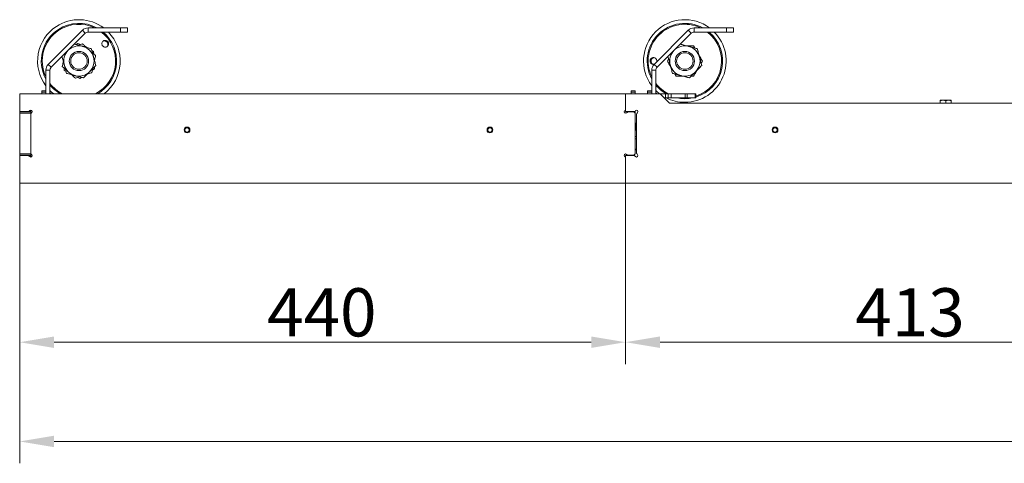
# Model space of a CAD drawing. Extents: x -75409 to -69179, y -21114 to -14610.
# Drawn here: x -73976 to -73261, y -19822 to -19500 of the extents above; entities that cross this region are included whole.
import ezdxf

# ---------------------------------------------------------------- set-up
doc = ezdxf.new("R2010")
doc.units = 0
doc.header["$LTSCALE"] = 5
doc.layers.add('Bemaßungen(Brunner)', color=7, linetype='Continuous', lineweight=25)
for name, color, linetype in [('LAYER12', 30, 'Continuous'), ('LAYER13', 30, 'Continuous'), ('LAYER14', 11, 'Continuous')]:
    doc.layers.add(name, color=color, linetype=linetype)
doc.styles.add('Brunner 2014', font='arial.ttf', dxfattribs={"height": 35})
doc.dimstyles.new('Brunner 2014', dxfattribs={"dimscale": 5, "dimtxt": 35, "dimasz": 5, "dimexe": 3.175, "dimexo": 0, "dimgap": 0.762, "dimtad": 1, "dimdec": 0, "dimrnd": 1e-08, "dimtxsty": 'Brunner 2014', "dimcen": 0.09, "dimdle": 10, "dimclrd": 7, "dimclre": 7, "dimclrt": 7, "dimadec": 1, "dimazin": 2, "dimtfac": 0.666667, "dimtdec": 0, "dimtmove": 0, "dimatfit": 3, "dimldrblk": 'Filled-1', "dimfxl": 1, "dimtolj": 1, "dimlwd": 5, "dimlwe": 5, "dimarcsym": 0})

# ---------------------------------------------------------------- blocks, each defined once
blk = doc.blocks.new('*D112')
at = {"layer": 'Defpoints', "color": 0, "lineweight": 5}
for p in [(-73975.71, -19618.78), (-71137.71, -19618.78), (-73975.71, -19806.31)]:
    blk.add_point(p, dxfattribs=at)
at = {"layer": 'LAYER12', "color": 7, "linetype": 'Continuous', "lineweight": 5}
for p, q in [((-73975.71, -19618.78), (-73975.71, -19822.18)), ((-71137.71, -19618.78), (-71137.71, -19822.18)), ((-71162.71, -19806.31), (-73950.71, -19806.31))]:
    blk.add_line(p, q, dxfattribs=at)
at = {"layer": 'LAYER12', "color": 7, "lineweight": 5}
for points in [[(-73950.71, -19802.14), (-73950.71, -19810.48), (-73975.71, -19806.31)], [(-71162.71, -19802.14), (-71162.71, -19810.48), (-71137.71, -19806.31)]]:
    blk.add_solid(points, dxfattribs=at)
at = {"layer": 'LAYER12', "color": 30, "insert": (-72610.92, -19766.73), "char_height": 35, "attachment_point": 2, "style": 'Brunner 2014'}
blk.add_mtext('\\A1;2838', dxfattribs=at)
blk = doc.blocks.new('Filled-1')
at = {"color": 0}
for p, q in [((0, 0), (-1, 0.167)), ((-1, 0.167), (-1, -0.167)), ((-1, 0), (0, 0)), ((-1, -0.167), (0, 0))]:
    blk.add_line(p, q, dxfattribs=at)
at = {"color": 0, "flags": 128}
blk.add_lwpolyline([(-1, -0.167), (0, 0), (-1, 0.167), (-1, -0.167)], dxfattribs=at)
at = {"color": 0}
blk.add_solid([(-1, -0.167), (0, 0), (-1, 0.167), (-1, -0.167)], dxfattribs=at)
blk = doc.blocks.new('*D122')
at = {"layer": 'Bemaßungen(Brunner)', "color": 7, "linetype": 'Continuous', "lineweight": 5}
for p, q in [((-73975.71, -19618.78), (-73975.71, -19750.11)), ((-73535.71, -19618.78), (-73535.71, -19750.11)), ((-73950.71, -19734.24), (-73560.71, -19734.24))]:
    blk.add_line(p, q, dxfattribs=at)
at = {"layer": 'Bemaßungen(Brunner)', "color": 7, "lineweight": 5}
for points in [[(-73950.71, -19730.07), (-73950.71, -19738.41), (-73975.71, -19734.24)], [(-73560.71, -19730.07), (-73560.71, -19738.41), (-73535.71, -19734.24)]]:
    blk.add_solid(points, dxfattribs=at)
at = {"layer": 'Defpoints', "color": 0, "lineweight": 5}
for p in [(-73975.71, -19618.78), (-73535.71, -19618.78), (-73535.71, -19734.24)]:
    blk.add_point(p, dxfattribs=at)
at = {"layer": 'Bemaßungen(Brunner)', "color": 11, "lineweight": 5, "insert": (-73756.33, -19712.56), "char_height": 35, "attachment_point": 5, "style": 'Brunner 2014'}
blk.add_mtext('\\A1;440', dxfattribs=at)
blk = doc.blocks.new('*D123')
at = {"layer": 'Bemaßungen(Brunner)', "color": 7, "linetype": 'Continuous', "lineweight": 5}
for p, q in [((-73535.71, -19618.78), (-73535.71, -19750.11)), ((-73122.71, -19618.78), (-73122.71, -19750.11)), ((-73510.71, -19734.24), (-73147.71, -19734.24))]:
    blk.add_line(p, q, dxfattribs=at)
at = {"layer": 'Bemaßungen(Brunner)', "color": 7, "lineweight": 5}
for points in [[(-73510.71, -19730.07), (-73510.71, -19738.41), (-73535.71, -19734.24)], [(-73147.71, -19730.07), (-73147.71, -19738.41), (-73122.71, -19734.24)]]:
    blk.add_solid(points, dxfattribs=at)
at = {"layer": 'Defpoints', "color": 0, "lineweight": 5}
for p in [(-73535.71, -19618.78), (-73122.71, -19618.78), (-73122.71, -19734.24)]:
    blk.add_point(p, dxfattribs=at)
at = {"layer": 'Bemaßungen(Brunner)', "color": 30, "lineweight": 5, "insert": (-73329.21, -19712.55), "char_height": 35, "attachment_point": 5, "style": 'Brunner 2014'}
blk.add_mtext('\\A1;413', dxfattribs=at)

msp = doc.modelspace()

# ---------------------------------------------------------------- linework, layer by layer
at = {"color": 11, "linetype": 'Continuous', "lineweight": 0}
for p, q in [((-73930.2, -19507.77), (-73954.95, -19532.52)), ((-73928.08, -19509.89), (-73952.83, -19534.64)), ((-73930.2, -19507.77), (-73928.08, -19509.89)), ((-73925.96, -19509.02), (-73925.96, -19506.02)), ((-73902.44, -19506.02), (-73925.96, -19506.02)), ((-73902.44, -19509.02), (-73925.96, -19509.02)), ((-73902.44, -19506.02), (-73902.44, -19509.02)), ((-73897.44, -19506.02), (-73902.44, -19506.02)), ((-73902.44, -19509.02), (-73897.44, -19509.02)), ((-73897.44, -19509.02), (-73897.44, -19506.02)), ((-73933.38, -19517.36), (-73934.58, -19518.15)), ((-73922.04, -19523.1), (-73923.32, -19522.45)), ((-73921.94, -19524.89), (-73922.04, -19523.1)), ((-73954.95, -19532.52), (-73952.83, -19534.64)), ((-73944.75, -19534.01), (-73942.45, -19536.06)), ((-73953.71, -19536.76), (-73956.71, -19536.76)), ((-73956.71, -19551.78), (-73956.71, -19536.76)), ((-73953.71, -19553.78), (-73953.71, -19536.76)), ((-73943.41, -19535.2), (-73943.31, -19536.99)), ((-73943.31, -19536.99), (-73942.03, -19537.64)), ((-73923.21, -19538.52), (-73922.58, -19535.51)), ((-73922.85, -19536.76), (-73921.34, -19535.78)), ((-73921.34, -19535.78), (-73921.42, -19534.35)), ((-73933.58, -19541.92), (-73931.98, -19542.73)), ((-73931.98, -19542.73), (-73930.78, -19541.94)), ((-73975.71, -19553.78), (-73975.71, -19566.78)), ((-73535.71, -19553.78), (-73975.71, -19553.78)), ((-73956.71, -19551.78), (-73959.71, -19551.78)), ((-73959.71, -19551.78), (-73959.71, -19552.78)), ((-73959.71, -19552.78), (-73956.71, -19552.78)), ((-73959.71, -19553.78), (-73959.71, -19552.78)), ((-73956.71, -19552.78), (-73956.71, -19551.78)), ((-73956.71, -19553.78), (-73956.71, -19552.78)), ((-73953.16, -19553.38), (-73953.71, -19553.38)), ((-73953.16, -19553.78), (-73953.16, -19553.38)), ((-73531.71, -19551.78), (-73528.71, -19551.78)), ((-73531.71, -19552.78), (-73531.71, -19551.78)), ((-73528.71, -19552.78), (-73531.71, -19552.78)), ((-73531.71, -19553.78), (-73531.71, -19552.78)), ((-73528.71, -19551.78), (-73528.71, -19552.78)), ((-73528.71, -19553.78), (-73528.71, -19552.78)), ((-73969.54, -19566.78), (-73975.71, -19566.78)), ((-73975.71, -19567.03), (-73975.71, -19566.78)), ((-73975.71, -19567.03), (-73967.71, -19567.03)), ((-73975.71, -19568.03), (-73975.71, -19567.03)), ((-73967.71, -19568.03), (-73975.71, -19568.03)), ((-73975.71, -19568.03), (-73975.71, -19597.53)), ((-73968.41, -19566.07), (-73968.83, -19566.49)), ((-73968.66, -19566.32), (-73967.71, -19566.32)), ((-73967.71, -19565.91), (-73968.2, -19565.91)), ((-73967.71, -19565.78), (-73967.71, -19565.91)), ((-73967.71, -19565.91), (-73967.71, -19566.32)), ((-73967.71, -19566.32), (-73967.71, -19567.03)), ((-73967.71, -19567.03), (-73967.71, -19568.03)), ((-73967.71, -19568.03), (-73967.71, -19568.61)), ((-73967.71, -19596.95), (-73967.71, -19568.61)), ((-73967.41, -19567.9), (-73967, -19567.49)), ((-73534.89, -19567.63), (-73536.51, -19567.63)), ((-73534.59, -19567.32), (-73535, -19567.74)), ((-73529.71, -19567.03), (-73533.88, -19567.03)), ((-73531.71, -19567.03), (-73531.71, -19566.78)), ((-73528.71, -19568.03), (-73529.71, -19567.03)), ((-73528.71, -19568.03), (-73528.71, -19566.37)), ((-73528.71, -19597.53), (-73528.71, -19568.03)), ((-73528.51, -19575.28), (-73528.71, -19575.48)), ((-73527.71, -19575.28), (-73528.51, -19575.28)), ((-73528.51, -19575.28), (-73528.51, -19580.28)), ((-73528.71, -19580.08), (-73528.51, -19580.28)), ((-73528.51, -19580.28), (-73527.71, -19580.28)), ((-73975.71, -19597.53), (-73967.71, -19597.53)), ((-73975.71, -19598.53), (-73975.71, -19597.53)), ((-73967.71, -19596.95), (-73967.71, -19597.53)), ((-73967.71, -19597.53), (-73967.71, -19598.53)), ((-73967, -19598.07), (-73967.41, -19597.66)), ((-73535, -19597.82), (-73534.59, -19598.24)), ((-73529.71, -19598.53), (-73528.71, -19597.53)), ((-73967.71, -19598.53), (-73975.71, -19598.53)), ((-73975.71, -19598.78), (-73975.71, -19598.53)), ((-73975.71, -19598.78), (-73975.71, -19618.78)), ((-73975.71, -19598.78), (-73969.54, -19598.78)), ((-73968.83, -19599.07), (-73968.41, -19599.49)), ((-73967.71, -19599.24), (-73968.66, -19599.24)), ((-73968.2, -19599.65), (-73967.71, -19599.65)), ((-73967.71, -19598.53), (-73967.71, -19599.24)), ((-73967.71, -19599.24), (-73967.71, -19599.65)), ((-73967.71, -19599.65), (-73967.71, -19599.78)), ((-73536, -19599.65), (-73536.41, -19599.24)), ((-73533.88, -19598.53), (-73529.71, -19598.53)), ((-73975.71, -19618.78), (-73535.71, -19618.78))]:
    msp.add_line(p, q, dxfattribs=at)
at = {"color": 7, "linetype": 'Continuous', "lineweight": 0}
for p, q in [((-73535.71, -19553.78), (-73535.71, -19565.2)), ((-73536.41, -19566.32), (-73536, -19565.91)), ((-73535.71, -19600.36), (-73535.71, -19618.78))]:
    msp.add_line(p, q, dxfattribs=at)
at = {"color": 11, "linetype": 'Continuous', "lineweight": 0, "flags": 128}
msp.add_lwpolyline([(-73953.71, -19551.44), (-73952.49, -19552.58), (-73951.03, -19553.78)], dxfattribs=at)
at = {"color": 11, "linetype": 'Continuous', "lineweight": 0}
for centre, radius in [((-73932.68, -19530.05), 7), ((-73932.68, -19530.05), 6), ((-73854.21, -19580.13), 2.1), ((-73854.21, -19580.13), 1.6), ((-73634.21, -19580.13), 2.1), ((-73634.21, -19580.13), 1.6)]:
    msp.add_circle(centre, radius, dxfattribs=at)
for centre, radius, start, end in [((-73932.68, -19530.05), 30, 123.15762, 216.7704), ((-73932.68, -19530.05), 30, 53.2296, 123.15762), ((-73932.68, -19530.05), 27.36, 61.44989, 123.15762), ((-73932.68, -19530.05), 26.65, 64.37765, 123.15762), ((-73932.68, -19530.05), 27.36, 123.15762, 208.55011), ((-73932.68, -19530.05), 26.65, 123.15762, 205.62235), ((-73925.96, -19512.02), 6, 90, 135), ((-73925.96, -19512.02), 3, 90, 135), ((-73932.68, -19530.05), 26.65, 297.0707, 52.10171), ((-73932.68, -19530.05), 27.36, 299.83397, 50.24107), ((-73932.68, -19530.05), 30, 307.71397, 44.51056), ((-73932.68, -19530.05), 11, 75, 135), ((-73932.68, -19530.05), 11, 15, 75), ((-73932.68, -19530.05), 11, 135, 195), ((-73950.71, -19536.76), 6, 135, 180), ((-73932.68, -19530.05), 11, 195, 255), ((-73932.68, -19530.05), 11, 315, 15), ((-73950.71, -19536.76), 3, 135, 180), ((-73932.68, -19530.05), 11, 255, 315), ((-73932.68, -19530.05), 26.65, 217.89829, 242.9293), ((-73932.68, -19530.05), 27.36, 219.75893, 240.16603), ((-73969.54, -19565.78), 1, 270, 315), ((-73967.71, -19566.78), 1, 45, 135), ((-73966.71, -19568.61), 1, 135, 180), ((-73967.71, -19566.78), 1, 315, 45), ((-73535.71, -19567.03), 1, 135, 225), ((-73535.71, -19567.03), 1, 225, 315), ((-73533.88, -19568.03), 1, 90, 135), ((-73966.71, -19596.95), 1, 180, 225), ((-73967.71, -19598.78), 1, 315, 45), ((-73535.71, -19598.53), 1, 135, 225), ((-73535.71, -19598.53), 1, 45, 135), ((-73533.88, -19597.53), 1, 225, 270), ((-73969.54, -19599.78), 1, 45, 90), ((-73967.71, -19598.78), 1, 225, 315), ((-73536.71, -19600.36), 1, 0, 45)]:
    msp.add_arc(centre, radius, start, end, dxfattribs=at)
at = {"color": 7, "linetype": 'Continuous', "lineweight": 0}
msp.add_arc((-73536.71, -19565.2), 1, 315, 0, dxfattribs=at)
at = {"color": 11, "linetype": 'Continuous', "lineweight": 0}
for points, knots in [([(-73929.83, -19519.42), (-73929.97, -19519.38), (-73931.08, -19519.09), (-73933.15, -19518.53), (-73935.02, -19518.03), (-73935.96, -19517.78)], [0, 0, 0, 0, 0.070096, 0.530788, 1, 1, 1, 1]), ([(-73931.77, -19518.18), (-73931.87, -19518.13), (-73932.41, -19517.85), (-73932.94, -19517.58), (-73933.38, -19517.36)], [0, 0, 0, 0, 0.181488, 1, 1, 1, 1]), ([(-73930.07, -19517.62), (-73930.56, -19517.78), (-73931.52, -19518.09), (-73932.51, -19518.41), (-73932.99, -19518.57)], [0, 0, 0, 0, 0.504876, 1, 1, 1, 1]), ([(-73927.29, -19520.1), (-73927.65, -19519.79), (-73928.59, -19518.95), (-73929.5, -19518.13), (-73930.07, -19517.62)], [0, 0, 0, 0, 0.374562, 1, 1, 1, 1]), ([(-73923.69, -19521.07), (-73924.69, -19520.8), (-73926.7, -19520.26), (-73928.78, -19519.7), (-73929.83, -19519.42)], [0, 0, 0, 0, 0.495458, 1, 1, 1, 1]), ([(-73911.11, -19517.48), (-73911.13, -19517.76), (-73911.15, -19518.32), (-73911.53, -19519.07), (-73912.12, -19519.66), (-73912.88, -19520.01), (-73913.71, -19520.08), (-73914.53, -19519.87), (-73915.24, -19519.4), (-73915.76, -19518.72), (-73916.03, -19517.91), (-73916.03, -19517.07), (-73915.75, -19516.28), (-73915.22, -19515.63), (-73914.51, -19515.2), (-73913.69, -19515.03), (-73912.85, -19515.16), (-73912.09, -19515.55), (-73911.51, -19516.17), (-73911.19, -19516.85), (-73911.13, -19517.3), (-73911.11, -19517.48)], [0, 0, 0, 0, 0.053648, 0.107295, 0.160977, 0.214731, 0.268558, 0.322403, 0.376153, 0.429724, 0.48317, 0.536659, 0.590319, 0.644129, 0.697977, 0.751772, 0.805489, 0.859146, 0.912768, 0.966375, 1, 1, 1, 1]), ([(-73911.74, -19517.58), (-73911.82, -19517.31), (-73911.96, -19516.76), (-73912.51, -19516.09), (-73913.22, -19515.63), (-73914.04, -19515.44), (-73914.76, -19515.48), (-73915.13, -19515.67), (-73915.26, -19515.74)], [0, 0, 0, 0, 0.180574, 0.361149, 0.541718, 0.722315, 0.902996, 1, 1, 1, 1]), ([(-73912.52, -19519.79), (-73912.45, -19519.74), (-73912.15, -19519.52), (-73911.84, -19518.93), (-73911.67, -19518.21), (-73911.72, -19517.75), (-73911.74, -19517.58)], [0, 0, 0, 0, 0.1135045, 0.451121, 0.7882503, 1, 1, 1, 1]), ([(-73944.95, -19526.76), (-73944.68, -19527.76), (-73944.14, -19529.77), (-73943.58, -19531.85), (-73943.3, -19532.89)], [0, 0, 0, 0, 0.495458, 1, 1, 1, 1]), ([(-73922.05, -19527.2), (-73922.09, -19527.05), (-73922.39, -19525.95), (-73922.94, -19523.88), (-73923.44, -19522.01), (-73923.69, -19521.07)], [0, 0, 0, 0, 0.070096, 0.530788, 1, 1, 1, 1]), ([(-73920.61, -19526.09), (-73921, -19525.74), (-73921.74, -19525.07), (-73922.52, -19524.37), (-73922.9, -19524.04)], [0, 0, 0, 0, 0.517927, 1, 1, 1, 1]), ([(-73921.37, -19529.74), (-73921.32, -19529.48), (-73921.06, -19528.24), (-73920.81, -19527.04), (-73920.61, -19526.09)], [0, 0, 0, 0, 0.206083, 1, 1, 1, 1]), ([(-73943.98, -19530.36), (-73944.03, -19530.61), (-73944.19, -19531.36), (-73944.45, -19532.58), (-73944.65, -19533.53), (-73944.75, -19534.01)], [0, 0, 0, 0, 0.206719, 0.6027, 1, 1, 1, 1]), ([(-73943.3, -19532.89), (-73943.26, -19533.04), (-73942.97, -19534.14), (-73942.41, -19536.22), (-73941.91, -19538.09), (-73941.66, -19539.03)], [0, 0, 0, 0, 0.070096, 0.530788, 1, 1, 1, 1]), ([(-73924.9, -19537.83), (-73923.76, -19536.69), (-73922.24, -19535.17), (-73920.78, -19533.7), (-73920.41, -19533.33)], [0, 0, 0, 0, 0.747436, 1, 1, 1, 1]), ([(-73920.41, -19533.33), (-73920.67, -19532.34), (-73921.21, -19530.33), (-73921.77, -19528.25), (-73922.05, -19527.2)], [0, 0, 0, 0, 0.495458, 1, 1, 1, 1]), ([(-73941.66, -19539.03), (-73940.66, -19539.3), (-73938.65, -19539.83), (-73936.57, -19540.39), (-73935.52, -19540.67)], [0, 0, 0, 0, 0.495458, 1, 1, 1, 1]), ([(-73938.06, -19539.99), (-73937.52, -19540.48), (-73936.58, -19541.32), (-73935.67, -19542.13), (-73935.28, -19542.48)], [0, 0, 0, 0, 0.571439, 1, 1, 1, 1]), ([(-73935.52, -19540.67), (-73935.38, -19540.71), (-73934.28, -19541.01), (-73932.2, -19541.56), (-73930.33, -19542.06), (-73929.39, -19542.32)], [0, 0, 0, 0, 0.070096, 0.530788, 1, 1, 1, 1]), ([(-73929.39, -19542.32), (-73928.3, -19541.23), (-73926.82, -19539.75), (-73925.3, -19538.23), (-73924.9, -19537.83)], [0, 0, 0, 0, 0.735329, 1, 1, 1, 1]), ([(-73926.75, -19539.68), (-73926.51, -19539.6), (-73925.3, -19539.21), (-73924.14, -19538.82), (-73923.21, -19538.52)], [0, 0, 0, 0, 0.206083, 1, 1, 1, 1]), ([(-73935.28, -19542.48), (-73934.8, -19542.32), (-73933.83, -19542), (-73932.85, -19541.68), (-73932.36, -19541.52)], [0, 0, 0, 0, 0.504876, 1, 1, 1, 1])]:
    msp.add_open_spline(points, degree=3, knots=knots, dxfattribs=at)
at = {"layer": 'LAYER13', "linetype": 'Continuous', "lineweight": 0}
for p, q in [((-73490.2, -19507.77), (-73514.95, -19532.52)), ((-73488.08, -19509.89), (-73512.83, -19534.64)), ((-73490.2, -19507.77), (-73488.08, -19509.89)), ((-73485.96, -19509.02), (-73485.96, -19506.02)), ((-73462.44, -19506.02), (-73485.96, -19506.02)), ((-73462.44, -19509.02), (-73485.96, -19509.02)), ((-73462.44, -19506.02), (-73462.44, -19509.02)), ((-73457.44, -19506.02), (-73462.44, -19506.02)), ((-73462.44, -19509.02), (-73457.44, -19509.02)), ((-73457.44, -19509.02), (-73457.44, -19506.02)), ((-73485.43, -19520.6), (-73486.33, -19519.05)), ((-73514.95, -19532.52), (-73512.83, -19534.64)), ((-73504.48, -19528.49), (-73505.38, -19530.05)), ((-73480.87, -19531.6), (-73479.97, -19530.05)), ((-73513.71, -19536.76), (-73516.71, -19536.76)), ((-73516.71, -19551.78), (-73516.71, -19536.76)), ((-73513.71, -19553.78), (-73513.71, -19536.76)), ((-73535.71, -19553.78), (-73535.71, -19566.78)), ((-73510.71, -19553.78), (-73535.71, -19553.78)), ((-73516.71, -19551.78), (-73519.71, -19551.78)), ((-73519.71, -19551.78), (-73519.71, -19552.78)), ((-73519.71, -19552.78), (-73516.71, -19552.78)), ((-73519.71, -19553.78), (-73519.71, -19552.78)), ((-73516.71, -19552.78), (-73516.71, -19551.78)), ((-73516.71, -19553.78), (-73516.71, -19552.78)), ((-73513.16, -19553.38), (-73513.71, -19553.38)), ((-73513.16, -19553.78), (-73513.16, -19553.38)), ((-73503.71, -19560.78), (-73510.71, -19553.78)), ((-73506.71, -19553.78), (-73510.71, -19553.78)), ((-73506.71, -19553.78), (-73506.71, -19556.78)), ((-73504.71, -19553.78), (-73506.71, -19553.78)), ((-73504.71, -19556.78), (-73504.71, -19553.78)), ((-73502.71, -19553.78), (-73504.71, -19553.78)), ((-73502.71, -19556.78), (-73502.71, -19553.78)), ((-73502.71, -19553.78), (-73492.54, -19553.78)), ((-73492.54, -19553.78), (-73492.54, -19556.78)), ((-73491.12, -19553.78), (-73492.54, -19553.78)), ((-73491.12, -19556.78), (-73491.12, -19553.78)), ((-73485.29, -19553.78), (-73491.12, -19553.78)), ((-73485.29, -19553.78), (-73485.29, -19556.78)), ((-73484.71, -19553.78), (-73485.29, -19553.78)), ((-73484.71, -19556.78), (-73484.71, -19553.78)), ((-73506.71, -19556.78), (-73507.71, -19556.78)), ((-73506.71, -19556.78), (-73504.71, -19556.78)), ((-73504.71, -19556.78), (-73502.71, -19556.78)), ((-73137.31, -19560.78), (-73503.71, -19560.78)), ((-73502.71, -19556.78), (-73492.54, -19556.78)), ((-73492.54, -19556.78), (-73491.12, -19556.78)), ((-73491.12, -19556.78), (-73485.29, -19556.78)), ((-73485.29, -19556.78), (-73484.71, -19556.78)), ((-73307.21, -19558.58), (-73305.21, -19558.58)), ((-73307.21, -19560.78), (-73307.21, -19558.94)), ((-73303.21, -19558.94), (-73305.21, -19558.58)), ((-73305.21, -19558.58), (-73301.21, -19558.58)), ((-73303.21, -19560.78), (-73303.21, -19558.94)), ((-73299.21, -19558.94), (-73301.21, -19558.58)), ((-73301.21, -19558.58), (-73299.21, -19558.58)), ((-73299.21, -19560.78), (-73299.21, -19558.94)), ((-73529.54, -19566.78), (-73535.71, -19566.78)), ((-73528.41, -19566.07), (-73528.83, -19566.49)), ((-73527.71, -19596.95), (-73527.71, -19568.61)), ((-73527.41, -19567.9), (-73527, -19567.49)), ((-73527, -19598.07), (-73527.41, -19597.66)), ((-73535.71, -19598.78), (-73535.71, -19618.78)), ((-73535.71, -19598.78), (-73529.54, -19598.78)), ((-73528.83, -19599.07), (-73528.41, -19599.49)), ((-73535.71, -19618.78), (-73122.71, -19618.78))]:
    msp.add_line(p, q, dxfattribs=at)
at = {"layer": 'LAYER13', "linetype": 'Continuous', "lineweight": 0, "flags": 128}
for points in [[(-73513.71, -19551.44), (-73513.31, -19551.83), (-73511.03, -19553.78)], [(-73498.49, -19556.78), (-73495.79, -19557.23), (-73492.68, -19557.41)], [(-73492.68, -19557.41), (-73489.56, -19557.23), (-73486.86, -19556.78)]]:
    msp.add_lwpolyline(points, dxfattribs=at)
at = {"layer": 'LAYER13', "linetype": 'Continuous', "lineweight": 0}
for centre, radius in [((-73492.68, -19530.05), 7), ((-73492.68, -19530.05), 6), ((-73427.21, -19580.13), 2.1), ((-73427.21, -19580.13), 1.6)]:
    msp.add_circle(centre, radius, dxfattribs=at)
for centre, radius, start, end in [((-73492.68, -19530.05), 30, 53.2296, 216.7704), ((-73492.68, -19530.05), 27.36, 61.44989, 208.55011), ((-73492.68, -19530.05), 26.65, 64.37765, 205.62235), ((-73492.68, -19530.05), 30, 270, 44.51056), ((-73485.96, -19512.02), 6, 90, 135), ((-73485.96, -19512.02), 3, 90, 135), ((-73492.68, -19530.05), 26.65, 287.39711, 52.10171), ((-73492.68, -19530.05), 27.36, 286.93449, 50.24107), ((-73492.68, -19530.05), 11, 75, 135), ((-73492.68, -19530.05), 11, 15, 75), ((-73492.68, -19530.05), 11, 135, 195), ((-73510.71, -19536.76), 6, 135, 180), ((-73492.68, -19530.05), 11, 195, 255), ((-73492.68, -19530.05), 11, 315, 15), ((-73510.71, -19536.76), 3, 135, 180), ((-73492.68, -19530.05), 11, 255, 315), ((-73492.68, -19530.05), 26.65, 217.89829, 242.9293), ((-73492.68, -19530.05), 27.36, 219.75893, 240.16603), ((-73492.68, -19530.05), 30, 243.00857, 270), ((-73529.54, -19565.78), 1, 270, 315), ((-73527.71, -19566.78), 1, 45, 135), ((-73526.71, -19568.61), 1, 135, 180), ((-73527.71, -19566.78), 1, 315, 45), ((-73526.71, -19596.95), 1, 180, 225), ((-73527.71, -19598.78), 1, 315, 45), ((-73529.54, -19599.78), 1, 45, 90), ((-73527.71, -19598.78), 1, 225, 315)]:
    msp.add_arc(centre, radius, start, end, dxfattribs=at)
for points, knots in [([(-73489.83, -19519.42), (-73489.97, -19519.38), (-73491.08, -19519.09), (-73493.15, -19518.53), (-73495.02, -19518.03), (-73495.96, -19517.78)], [0, 0, 0, 0, 0.070096, 0.530788, 1, 1, 1, 1]), ([(-73486.33, -19519.05), (-73486.85, -19519.05), (-73488.45, -19519.05), (-73490.11, -19519.05), (-73491.23, -19519.05)], [0, 0, 0, 0, 0.326551, 1, 1, 1, 1]), ([(-73483.69, -19521.07), (-73484.69, -19520.8), (-73486.7, -19520.26), (-73488.78, -19519.7), (-73489.83, -19519.42)], [0, 0, 0, 0, 0.495458, 1, 1, 1, 1]), ([(-73504.95, -19526.76), (-73504.68, -19527.76), (-73504.14, -19529.77), (-73503.58, -19531.85), (-73503.3, -19532.89)], [0, 0, 0, 0, 0.495458, 1, 1, 1, 1]), ([(-73482.05, -19527.2), (-73482.09, -19527.05), (-73482.39, -19525.95), (-73482.94, -19523.88), (-73483.44, -19522.01), (-73483.69, -19521.07)], [0, 0, 0, 0, 0.070096, 0.530788, 1, 1, 1, 1]), ([(-73479.97, -19530.05), (-73480.49, -19529.16), (-73481.29, -19527.76), (-73482.13, -19526.32), (-73482.43, -19525.8)], [0, 0, 0, 0, 0.63976, 1, 1, 1, 1]), ([(-73514.85, -19532.42), (-73514.96, -19532.46), (-73515.32, -19532.6), (-73516.01, -19532.53), (-73516.78, -19532.23), (-73517.42, -19531.67), (-73517.84, -19530.93), (-73517.99, -19530.09), (-73517.88, -19529.34), (-73517.68, -19528.93), (-73517.6, -19528.78)], [0, 0, 0, 0, 0.060542, 0.202694, 0.344708, 0.486515, 0.628161, 0.769717, 0.911235, 1, 1, 1, 1]), ([(-73517.6, -19528.78), (-73517.44, -19528.55), (-73517.12, -19528.09), (-73516.38, -19527.67), (-73515.57, -19527.5), (-73514.74, -19527.62), (-73514.01, -19528.02), (-73513.43, -19528.64), (-73513.11, -19529.42), (-73513.02, -19530.18), (-73513.16, -19530.62), (-73513.22, -19530.79)], [0, 0, 0, 0, 0.115706, 0.23141, 0.347189, 0.463123, 0.579217, 0.695347, 0.811273, 0.926812, 1, 1, 1, 1]), ([(-73517.02, -19529.03), (-73517.11, -19529.3), (-73517.28, -19529.84), (-73517.19, -19530.7), (-73516.85, -19531.48), (-73516.27, -19532.08), (-73515.65, -19532.45), (-73515.23, -19532.48), (-73515.08, -19532.49)], [0, 0, 0, 0, 0.180574, 0.361149, 0.541718, 0.722315, 0.902996, 1, 1, 1, 1]), ([(-73515.16, -19527.61), (-73515.25, -19527.61), (-73515.62, -19527.64), (-73516.2, -19527.96), (-73516.74, -19528.47), (-73516.94, -19528.88), (-73517.02, -19529.03)], [0, 0, 0, 0, 0.113504, 0.451121, 0.78825, 1, 1, 1, 1]), ([(-73505.38, -19530.05), (-73505.12, -19530.49), (-73504.61, -19531.38), (-73503.82, -19532.75), (-73503.26, -19533.72), (-73502.96, -19534.24), (-73502.93, -19534.29)], [0, 0, 0, 0, 0.31899, 0.639045, 0.963509, 1, 1, 1, 1]), ([(-73503.3, -19532.89), (-73503.26, -19533.04), (-73502.97, -19534.14), (-73502.41, -19536.22), (-73501.91, -19538.09), (-73501.66, -19539.03)], [0, 0, 0, 0, 0.070096, 0.530788, 1, 1, 1, 1]), ([(-73484.9, -19537.83), (-73483.76, -19536.69), (-73482.24, -19535.17), (-73480.78, -19533.7), (-73480.41, -19533.33)], [0, 0, 0, 0, 0.747436, 1, 1, 1, 1]), ([(-73480.41, -19533.33), (-73480.67, -19532.34), (-73481.21, -19530.33), (-73481.77, -19528.25), (-73482.05, -19527.2)], [0, 0, 0, 0, 0.495458, 1, 1, 1, 1]), ([(-73501.66, -19539.03), (-73500.66, -19539.3), (-73498.65, -19539.83), (-73496.57, -19540.39), (-73495.52, -19540.67)], [0, 0, 0, 0, 0.495458, 1, 1, 1, 1]), ([(-73499.92, -19539.49), (-73499.87, -19539.59), (-73499.57, -19540.11), (-73499.27, -19540.63), (-73499.03, -19541.05)], [0, 0, 0, 0, 0.181488, 1, 1, 1, 1]), ([(-73499.03, -19541.05), (-73497.49, -19541.05), (-73495.87, -19541.05), (-73494.21, -19541.05), (-73494.12, -19541.05)], [0, 0, 0, 0, 0.948919, 1, 1, 1, 1]), ([(-73495.52, -19540.67), (-73495.38, -19540.71), (-73494.28, -19541.01), (-73492.2, -19541.56), (-73490.33, -19542.06), (-73489.39, -19542.32)], [0, 0, 0, 0, 0.070096, 0.530788, 1, 1, 1, 1]), ([(-73489.39, -19542.32), (-73488.3, -19541.23), (-73486.82, -19539.75), (-73485.3, -19538.23), (-73484.9, -19537.83)], [0, 0, 0, 0, 0.735329, 1, 1, 1, 1]), ([(-73488.12, -19541.05), (-73488.05, -19541.05), (-73487.43, -19541.05), (-73486.84, -19541.05), (-73486.33, -19541.05)], [0, 0, 0, 0, 0.120422, 1, 1, 1, 1]), ([(-73486.33, -19541.05), (-73486.07, -19540.6), (-73485.56, -19539.71), (-73484.77, -19538.35), (-73484.2, -19537.37), (-73483.9, -19536.85), (-73483.87, -19536.8)], [0, 0, 0, 0, 0.31899, 0.639045, 0.963509, 1, 1, 1, 1]), ([(-73305.21, -19558.58), (-73305.25, -19558.58), (-73305.93, -19558.58), (-73306.59, -19558.77), (-73307.21, -19558.94)], [0, 0, 0, 0, 0.070185, 1, 1, 1, 1]), ([(-73307.21, -19558.94), (-73307.21, -19558.89), (-73307.21, -19558.68), (-73307.21, -19558.62), (-73307.21, -19558.58)], [0, 0, 0, 0, 0.226903, 1, 1, 1, 1]), ([(-73301.21, -19558.58), (-73301.25, -19558.58), (-73301.93, -19558.58), (-73302.59, -19558.77), (-73303.21, -19558.94)], [0, 0, 0, 0, 0.070185, 1, 1, 1, 1]), ([(-73299.21, -19558.58), (-73299.21, -19558.62), (-73299.21, -19558.68), (-73299.21, -19558.89), (-73299.21, -19558.94)], [0, 0, 0, 0, 0.773097, 1, 1, 1, 1])]:
    msp.add_open_spline(points, degree=3, knots=knots, dxfattribs=at)
at = {"layer": 'LAYER14', "color": 11, "linetype": 'Continuous', "lineweight": 0}
for p, q in [((-73528.71, -19584.74), (-73528.18, -19584.78)), ((-73528.71, -19584.78), (-73527.71, -19584.78)), ((-73527.71, -19586.57), (-73528.71, -19586.57)), ((-73529.29, -19598.81), (-73529.21, -19598.03))]:
    msp.add_line(p, q, dxfattribs=at)
msp.add_arc((-73526.96, -19595.78), 2, 111.9238, 150.85301, dxfattribs=at)

# ---------------------------------------------------------------- dimensions: what is measured, and where the dimension line sits
at = {"layer": 'Bemaßungen(Brunner)', "color": 11, "lineweight": 5}
dim = msp.add_linear_dim(base=(-73535.71, -19734.24), p1=(-73975.71, -19618.78), p2=(-73535.71, -19618.78), dimstyle='Brunner 2014', override={"dimclrt": 11}, dxfattribs=at)
dim.commit()
dim.dimension.update_dxf_attribs({"geometry": '*D122', "text_midpoint": (-73756.33, -19734.24), "dimtype": 160})
at = {"layer": 'Bemaßungen(Brunner)', "lineweight": 5}
dim = msp.add_linear_dim(base=(-73122.71, -19734.24), p1=(-73535.71, -19618.78), p2=(-73122.71, -19618.78), dimstyle='Brunner 2014', override={"dimclrt": 30}, dxfattribs=at)
dim.commit()
dim.dimension.update_dxf_attribs({"geometry": '*D123', "text_midpoint": (-73329.21, -19712.55)})
at = {"layer": 'LAYER12', "color": 11}
dim = msp.add_linear_dim(base=(-73975.71, -19806.31), p1=(-71137.71, -19618.78), p2=(-73975.71, -19618.78), dimstyle='Brunner 2014', override={"dimclrt": 30}, dxfattribs=at)
dim.commit()
dim.dimension.update_dxf_attribs({"geometry": '*D112', "text_midpoint": (-72610.92, -19806.31), "dimtype": 160})

doc.saveas('drawing.dxf')
